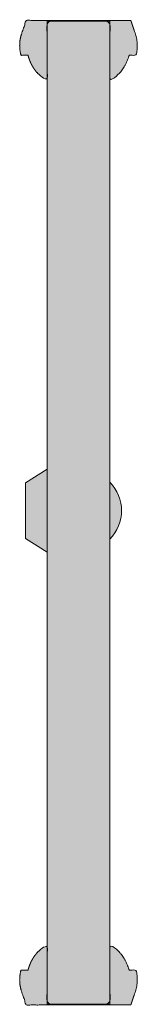
# Model space of a CAD drawing. Units: millimetres. Extents: x -4267 to 3467, y -3924 to 4126.
# Drawn here: x -109 to -25, y 556 to 1261 of the extents above; entities that cross this region are included whole.
import ezdxf

# ---------------------------------------------------------------- set-up
doc = ezdxf.new("R2010")
doc.units = ezdxf.units.MM
doc.header["$LTSCALE"] = 100
doc.layers.add('Geen', color=7, linetype='Continuous', lineweight=9)
doc.layers.add('Geen_Hatch', color=7, linetype='Continuous', lineweight=9)

# ---------------------------------------------------------------- blocks, each defined once
blk = doc.blocks.new('Q12171-1 (2D)')
at = {"layer": 'Geen_Hatch', "linetype": 'Continuous', "lineweight": 0}
for color, points in [(254, [(298.46, 1080.12), (298.52, 1079.99), (298.58, 1079.87), (298.64, 1079.75), (298.69, 1079.65), (298.73, 1079.55), (298.77, 1079.47), (298.81, 1079.39), (298.85, 1079.32), (298.89, 1079.24), (298.93, 1079.16), (298.97, 1079.08), (299.01, 1079), (299.05, 1078.92), (299.09, 1078.84), (299.13, 1078.76), (299.18, 1078.68), (299.22, 1078.6), (299.26, 1078.52), (299.3, 1078.44), (299.35, 1078.36), (299.39, 1078.28), (299.43, 1078.2), (299.48, 1078.12), (299.52, 1078.04), (299.57, 1077.96), (299.62, 1077.88), (299.67, 1077.79), (299.72, 1077.69), (299.78, 1077.59), (299.84, 1077.49), (299.9, 1077.38), (299.97, 1077.27), (300.04, 1077.15), (300.11, 1077.03), (300.19, 1076.91), (300.27, 1076.78), (300.35, 1076.65), (300.44, 1076.51), (300.53, 1076.37), (300.63, 1076.23), (300.72, 1076.08), (300.82, 1075.94), (300.92, 1075.8), (301.02, 1075.65), (301.11, 1075.51), (301.21, 1075.37), (301.31, 1075.23), (301.42, 1075.09), (301.52, 1074.96), (301.62, 1074.82), (301.72, 1074.69), (301.83, 1074.55), (301.93, 1074.42), (302.03, 1074.29), (302.14, 1074.15), (302.25, 1074.02), (302.32, 1073.94), (302.39, 1073.85), (302.46, 1073.77), (302.53, 1073.68), (302.6, 1073.6), (302.68, 1073.51), (302.75, 1073.43), (302.82, 1073.34), (302.84, 1073.32), (302.86, 1073.3), (302.88, 1073.28), (302.89, 1073.26), (302.91, 1073.24), (302.93, 1073.22), (302.95, 1073.2), (302.97, 1073.18), (302.98, 1073.16), (303, 1073.14), (303.02, 1073.12), (303.04, 1073.1), (303.07, 1073.07), (303.1, 1073.04), (303.13, 1073), (303.16, 1072.96), (303.27, 1072.85), (303.38, 1072.73), (303.48, 1072.62), (303.59, 1072.51), (303.7, 1072.4), (303.81, 1072.29), (303.92, 1072.18), (304.03, 1072.07), (304.14, 1071.96), (304.25, 1071.85), (304.37, 1071.74), (304.5, 1071.62), (304.64, 1071.5), (304.78, 1071.37), (304.92, 1071.24), (305.07, 1071.1), (305.31, 1070.9), (305.54, 1070.71), (305.78, 1070.52), (306.01, 1070.34), (306.25, 1070.16), (306.49, 1069.98), (306.74, 1069.81), (306.98, 1069.64), (307.23, 1069.48), (307.48, 1069.32), (307.73, 1069.16), (307.98, 1069.01), (308.23, 1068.86), (308.49, 1068.72), (308.74, 1068.58), (309, 1068.45), (309.15, 1068.37), (309.3, 1068.3), (309.46, 1068.22), (309.61, 1068.15), (309.76, 1068.07), (309.91, 1068), (310.06, 1067.93), (310.22, 1067.86), (310.22, 1110.03), (355.22, 1110.03), (355.22, 1067.86), (355.37, 1067.93), (355.52, 1068), (355.67, 1068.07), (355.83, 1068.15), (355.98, 1068.22), (356.13, 1068.3), (356.28, 1068.37), (356.43, 1068.45), (356.69, 1068.58), (356.95, 1068.72), (357.21, 1068.87), (357.47, 1069.02), (357.73, 1069.17), (357.98, 1069.33), (358.24, 1069.5), (358.49, 1069.67), (358.73, 1069.83), (358.96, 1070), (359.2, 1070.17), (359.43, 1070.35), (359.67, 1070.53), (359.9, 1070.72), (360.13, 1070.91), (360.36, 1071.1), (360.51, 1071.24), (360.66, 1071.37), (360.8, 1071.5), (360.93, 1071.62), (361.06, 1071.74), (361.18, 1071.85), (361.29, 1071.96), (361.4, 1072.07), (361.51, 1072.18), (361.62, 1072.29), (361.73, 1072.4), (361.84, 1072.51), (361.95, 1072.62), (362.06, 1072.73), (362.16, 1072.85), (362.27, 1072.96), (362.3, 1073), (362.34, 1073.04), (362.36, 1073.07), (362.39, 1073.1), (362.41, 1073.12), (362.43, 1073.14), (362.45, 1073.16), (362.46, 1073.18), (362.56, 1073.28), (362.65, 1073.39), (362.74, 1073.49), (362.83, 1073.6), (362.92, 1073.7), (363.01, 1073.81), (363.1, 1073.92), (363.19, 1074.02), (363.29, 1074.15), (363.4, 1074.29), (363.5, 1074.42), (363.61, 1074.55), (363.71, 1074.69), (363.81, 1074.82), (363.92, 1074.96), (364.02, 1075.09), (364.12, 1075.23), (364.22, 1075.37), (364.32, 1075.51), (364.42, 1075.65), (364.51, 1075.8), (364.61, 1075.94), (364.71, 1076.08), (364.81, 1076.23), (364.9, 1076.37), (364.99, 1076.51), (365.08, 1076.65), (365.16, 1076.78), (365.24, 1076.91), (365.32, 1077.03), (365.39, 1077.15), (365.46, 1077.27), (365.53, 1077.38), (365.59, 1077.49), (365.65, 1077.59), (365.71, 1077.69), (365.77, 1077.79), (365.82, 1077.88), (365.87, 1077.96), (365.91, 1078.04), (365.95, 1078.12), (366, 1078.2), (366.04, 1078.28), (366.09, 1078.36), (366.13, 1078.44), (366.17, 1078.52), (366.21, 1078.6), (366.26, 1078.68), (366.3, 1078.76), (366.34, 1078.84), (366.38, 1078.92), (366.42, 1079), (366.46, 1079.08), (366.51, 1079.16), (366.55, 1079.24), (366.59, 1079.32), (366.62, 1079.39), (366.66, 1079.47), (366.7, 1079.55), (366.75, 1079.65), (366.8, 1079.75), (366.85, 1079.87), (366.91, 1079.99), (366.97, 1080.12), (367.12, 1080.44), (367.26, 1080.76), (367.4, 1081.08), (367.54, 1081.41), (367.67, 1081.73), (367.8, 1082.06), (367.92, 1082.39), (368.05, 1082.72), (368.17, 1083.07), (368.29, 1083.41), (368.4, 1083.76), (368.52, 1084.11), (368.63, 1084.46), (368.73, 1084.81), (368.83, 1085.17), (368.93, 1085.53), (373.92, 1085.53), (374.38, 1087.44), (374.7, 1089.39), (374.87, 1091.35), (374.89, 1093.32), (374.76, 1095.28), (374.48, 1097.23), (374.05, 1099.15), (373.48, 1101.04), (370.22, 1110.53), (295.22, 1110.53), (291.95, 1101.04), (291.38, 1099.15), (290.95, 1097.23), (290.67, 1095.28), (290.54, 1093.32), (290.56, 1091.35), (290.73, 1089.39), (291.05, 1087.44), (291.51, 1085.53), (296.5, 1085.53), (296.6, 1085.16), (296.7, 1084.8), (296.81, 1084.44), (296.92, 1084.08), (297.04, 1083.73), (297.16, 1083.38), (297.28, 1083.02), (297.4, 1082.68), (297.49, 1082.45), (297.57, 1082.22), (297.66, 1081.99), (297.75, 1081.76), (297.84, 1081.54), (297.94, 1081.31), (298.03, 1081.09), (298.13, 1080.86), (298.15, 1080.81), (298.17, 1080.76), (298.19, 1080.71), (298.21, 1080.66), (298.24, 1080.61), (298.26, 1080.56), (298.28, 1080.51), (298.3, 1080.46), (298.32, 1080.42), (298.34, 1080.38), (298.36, 1080.34), (298.38, 1080.29), (298.4, 1080.25), (298.42, 1080.21), (298.44, 1080.17)]), (37, [(310.22, 1110.03), (355.22, 1110.03), (355.22, 406.03), (310.22, 406.03)]), (254, [(310.21, 789.32), (294.72, 779.53), (294.72, 739.53), (310.21, 729.74)]), (254, [(298.46, 435.93), (298.52, 436.07), (298.58, 436.19), (298.64, 436.3), (298.69, 436.41), (298.73, 436.5), (298.77, 436.59), (298.81, 436.67), (298.85, 436.73), (298.89, 436.82), (298.93, 436.9), (298.97, 436.98), (299.01, 437.06), (299.05, 437.14), (299.09, 437.22), (299.13, 437.3), (299.18, 437.38), (299.22, 437.46), (299.26, 437.54), (299.3, 437.62), (299.35, 437.7), (299.39, 437.77), (299.43, 437.85), (299.48, 437.93), (299.52, 438.01), (299.57, 438.09), (299.62, 438.18), (299.67, 438.27), (299.72, 438.36), (299.78, 438.46), (299.84, 438.56), (299.9, 438.67), (299.97, 438.79), (300.04, 438.9), (300.11, 439.02), (300.19, 439.15), (300.27, 439.28), (300.35, 439.41), (300.44, 439.54), (300.53, 439.68), (300.63, 439.83), (300.72, 439.97), (300.82, 440.12), (300.92, 440.26), (301.02, 440.4), (301.11, 440.54), (301.21, 440.68), (301.31, 440.82), (301.42, 440.96), (301.52, 441.1), (301.62, 441.23), (301.72, 441.37), (301.83, 441.5), (301.93, 441.64), (302.03, 441.77), (302.14, 441.9), (302.25, 442.03), (302.32, 442.12), (302.39, 442.2), (302.46, 442.29), (302.53, 442.38), (302.6, 442.46), (302.68, 442.54), (302.75, 442.63), (302.82, 442.71), (302.84, 442.73), (302.86, 442.75), (302.88, 442.77), (302.89, 442.79), (302.91, 442.82), (302.93, 442.84), (302.95, 442.86), (302.97, 442.88), (302.98, 442.89), (303, 442.91), (303.02, 442.93), (303.04, 442.96), (303.07, 442.99), (303.1, 443.02), (303.13, 443.05), (303.16, 443.09), (303.27, 443.21), (303.38, 443.32), (303.48, 443.43), (303.59, 443.55), (303.7, 443.66), (303.81, 443.77), (303.92, 443.88), (304.03, 443.99), (304.14, 444.1), (304.25, 444.2), (304.37, 444.32), (304.5, 444.44), (304.64, 444.56), (304.78, 444.69), (304.92, 444.82), (305.07, 444.95), (305.31, 445.15), (305.54, 445.34), (305.78, 445.53), (306.01, 445.72), (306.25, 445.9), (306.49, 446.08), (306.74, 446.25), (306.98, 446.41), (307.23, 446.58), (307.48, 446.74), (307.73, 446.9), (307.98, 447.05), (308.23, 447.19), (308.49, 447.34), (308.74, 447.47), (309, 447.61), (309.15, 447.68), (309.3, 447.76), (309.46, 447.83), (309.61, 447.91), (309.76, 447.98), (309.91, 448.05), (310.06, 448.13), (310.22, 448.2), (310.22, 406.03), (355.22, 406.03), (355.22, 448.2), (355.37, 448.13), (355.52, 448.05), (355.67, 447.98), (355.83, 447.91), (355.98, 447.83), (356.13, 447.76), (356.28, 447.68), (356.43, 447.61), (356.69, 447.47), (356.95, 447.33), (357.21, 447.19), (357.47, 447.04), (357.73, 446.88), (357.98, 446.72), (358.24, 446.56), (358.49, 446.39), (358.73, 446.23), (358.96, 446.06), (359.2, 445.88), (359.43, 445.71), (359.67, 445.52), (359.9, 445.34), (360.13, 445.15), (360.36, 444.95), (360.51, 444.82), (360.66, 444.69), (360.8, 444.56), (360.93, 444.44), (361.06, 444.32), (361.18, 444.2), (361.29, 444.1), (361.4, 443.99), (361.51, 443.88), (361.62, 443.77), (361.73, 443.66), (361.84, 443.55), (361.95, 443.43), (362.06, 443.32), (362.16, 443.21), (362.27, 443.09), (362.3, 443.05), (362.34, 443.02), (362.36, 442.99), (362.39, 442.96), (362.41, 442.93), (362.43, 442.91), (362.45, 442.89), (362.46, 442.88), (362.56, 442.77), (362.65, 442.67), (362.74, 442.57), (362.83, 442.46), (362.92, 442.35), (363.01, 442.25), (363.1, 442.14), (363.19, 442.03), (363.29, 441.9), (363.4, 441.77), (363.5, 441.64), (363.61, 441.5), (363.71, 441.37), (363.81, 441.23), (363.92, 441.1), (364.02, 440.96), (364.12, 440.82), (364.22, 440.68), (364.32, 440.54), (364.42, 440.4), (364.51, 440.26), (364.61, 440.12), (364.71, 439.97), (364.81, 439.83), (364.9, 439.68), (364.99, 439.54), (365.08, 439.41), (365.16, 439.28), (365.24, 439.15), (365.32, 439.02), (365.39, 438.9), (365.46, 438.79), (365.53, 438.67), (365.59, 438.56), (365.65, 438.46), (365.71, 438.36), (365.77, 438.27), (365.82, 438.18), (365.87, 438.09), (365.91, 438.01), (365.95, 437.93), (366, 437.85), (366.04, 437.77), (366.09, 437.7), (366.13, 437.62), (366.17, 437.54), (366.21, 437.46), (366.26, 437.38), (366.3, 437.3), (366.34, 437.22), (366.38, 437.14), (366.42, 437.06), (366.46, 436.98), (366.51, 436.9), (366.55, 436.82), (366.59, 436.73), (366.62, 436.67), (366.66, 436.59), (366.7, 436.5), (366.75, 436.41), (366.8, 436.3), (366.85, 436.19), (366.91, 436.07), (366.97, 435.93), (367.12, 435.61), (367.26, 435.29), (367.4, 434.97), (367.54, 434.65), (367.67, 434.32), (367.8, 434), (367.92, 433.67), (368.05, 433.33), (368.17, 432.99), (368.29, 432.64), (368.4, 432.3), (368.52, 431.95), (368.63, 431.6), (368.73, 431.24), (368.83, 430.89), (368.93, 430.53), (373.92, 430.53), (374.38, 428.61), (374.7, 426.67), (374.87, 424.71), (374.89, 422.74), (374.76, 420.77), (374.48, 418.82), (374.05, 416.9), (373.48, 415.02), (370.22, 405.53), (295.22, 405.53), (291.95, 415.02), (291.38, 416.9), (290.95, 418.82), (290.67, 420.77), (290.54, 422.74), (290.56, 424.71), (290.73, 426.67), (291.05, 428.61), (291.51, 430.53), (296.5, 430.53), (296.6, 430.89), (296.7, 431.25), (296.81, 431.61), (296.92, 431.97), (297.04, 432.33), (297.16, 432.68), (297.28, 433.03), (297.4, 433.38), (297.49, 433.61), (297.57, 433.84), (297.66, 434.07), (297.75, 434.29), (297.84, 434.52), (297.94, 434.74), (298.03, 434.97), (298.13, 435.19), (298.15, 435.24), (298.17, 435.29), (298.19, 435.34), (298.21, 435.39), (298.24, 435.44), (298.26, 435.49), (298.28, 435.54), (298.3, 435.59), (298.32, 435.64), (298.34, 435.68), (298.36, 435.72), (298.38, 435.76), (298.4, 435.81), (298.42, 435.85), (298.44, 435.89)])]:
    blk.add_hatch(color=color, dxfattribs=at).paths.add_polyline_path(points)
h = blk.add_hatch(color=254, dxfattribs=at)
edge = h.paths.add_edge_path()
edge.add_arc((334.4, 759.43), 29.19, 315.49586, 404.50414)
edge.add_line((355.22, 779.89), (355.22, 738.97))
at = {"layer": 'Geen', "color": 7, "linetype": 'Continuous', "lineweight": 9, "flags": 128}
for points in [[(310.22, 1110.03), (355.22, 1110.03), (355.22, 406.03), (310.22, 406.03)], [(310.21, 789.32), (294.72, 779.53), (294.72, 739.53), (310.21, 729.74)]]:
    blk.add_lwpolyline(points, close=True, dxfattribs=at)
blk.add_lwpolyline([(355.22, 738.97, 0.409153), (355.22, 779.89)], format="xyb", close=True, dxfattribs=at)
at = {"layer": 'Geen', "color": 7, "linetype": 'Continuous', "lineweight": 9}
for points in [[(298.46, 1080.12), (298.72, 1079.57), (299.01, 1079), (299.35, 1078.36), (299.7, 1077.73), (300.24, 1076.81), (301.01, 1075.65), (301.82, 1074.54), (302.6, 1073.59), (303.02, 1073.12), (303.16, 1072.96), (303.59, 1072.5), (304.45, 1071.65), (305.07, 1071.1), (306, 1070.3), (307.97, 1068.97), (309, 1068.45), (309.6, 1068.14), (310.22, 1067.86), (310.22, 1088.94), (310.22, 1110.03), (332.72, 1110.03), (355.22, 1110.03), (355.22, 1088.94), (355.22, 1067.86), (355.83, 1068.14), (356.43, 1068.45), (357.48, 1068.98), (358.49, 1069.67), (359.45, 1070.32), (360.36, 1071.1), (360.98, 1071.65), (361.85, 1072.5), (362.27, 1072.96), (362.41, 1073.12), (362.83, 1073.59), (363.61, 1074.54), (364.42, 1075.65), (365.19, 1076.81), (365.73, 1077.73), (366.09, 1078.36), (366.42, 1079), (366.71, 1079.57), (366.97, 1080.12), (367.56, 1081.39), (368.55, 1084.09), (368.93, 1085.53), (371.43, 1085.53), (373.92, 1085.53), (376.13, 1093.35), (373.48, 1101.04), (371.85, 1105.78), (370.22, 1110.53), (332.72, 1110.53), (295.22, 1110.53), (293.58, 1105.78), (291.95, 1101.04), (289.3, 1093.35), (291.51, 1085.53), (294.01, 1085.53), (296.5, 1085.53), (296.89, 1084.06), (297.4, 1082.68), (297.74, 1081.76), (298.29, 1080.49), (298.46, 1080.12)], [(298.46, 435.93), (298.72, 436.48), (299.01, 437.06), (299.35, 437.7), (299.7, 438.33), (300.24, 439.25), (301.01, 440.41), (301.82, 441.51), (302.6, 442.47), (303.02, 442.94), (303.16, 443.09), (303.59, 443.55), (304.45, 444.4), (305.07, 444.95), (306, 445.75), (307.97, 447.08), (309, 447.61), (309.6, 447.91), (310.22, 448.2), (310.22, 427.11), (310.22, 406.03), (332.72, 406.03), (355.22, 406.03), (355.22, 427.11), (355.22, 448.2), (355.83, 447.91), (356.43, 447.61), (357.48, 447.07), (358.49, 446.39), (359.45, 445.74), (360.36, 444.95), (360.98, 444.4), (361.85, 443.55), (362.27, 443.09), (362.41, 442.94), (362.83, 442.47), (363.61, 441.51), (364.42, 440.41), (365.19, 439.25), (365.73, 438.33), (366.09, 437.7), (366.42, 437.06), (366.71, 436.48), (366.97, 435.93), (367.56, 434.66), (368.55, 431.96), (368.93, 430.53), (371.43, 430.53), (373.92, 430.53), (376.13, 422.7), (373.48, 415.02), (371.85, 410.27), (370.22, 405.53), (332.72, 405.53), (295.22, 405.53), (293.58, 410.27), (291.95, 415.02), (289.3, 422.7), (291.51, 430.53), (294.01, 430.53), (296.5, 430.53), (296.89, 431.99), (297.4, 433.38), (297.74, 434.3), (298.29, 435.56), (298.46, 435.93)]]:
    blk.add_rational_spline(points, [1, 1, 1, 1, 1, 1, 1, 1, 1, 1, 1, 1, 1, 1, 1, 1, 1, 0.999884706435, 1, 1, 1, 1, 1, 1, 1, 0.999884706435, 1, 1, 1, 1, 1, 1, 1, 1, 1, 1, 1, 1, 1, 1, 1, 1, 1, 1, 1, 1, 1, 1, 1, 0.954304779291, 1, 1, 1, 1, 1, 1, 1, 0.954304779291, 1, 1, 1, 1, 1, 1, 1, 1], degree=2, knots=[0, 0, 0, 0.005645, 0.012924, 0.020203, 0.027482, 0.034761, 0.042041, 0.04932, 0.055382, 0.05623, 0.05623, 0.058755, 0.061147, 0.061147, 0.064672, 0.068244, 0.068244, 0.070322, 0.070322, 0.135209, 0.135209, 0.204448, 0.204448, 0.269334, 0.269334, 0.271412, 0.271412, 0.275043, 0.275043, 0.278494, 0.278494, 0.280878, 0.283396, 0.283396, 0.284242, 0.290285, 0.297543, 0.3048, 0.312057, 0.319314, 0.326572, 0.333829, 0.339457, 0.339457, 0.352376, 0.365669, 0.365669, 0.387955, 0.387955, 0.457289, 0.457289, 0.50213, 0.50213, 0.837241, 0.837241, 0.882082, 0.882082, 0.951416, 0.951416, 0.973703, 0.973703, 0.987246, 0.987246, 0.996233, 1, 1, 1], dxfattribs=at)

msp = doc.modelspace()

# ---------------------------------------------------------------- block references
at = {"layer": 'Geen', "color": 7}
msp.add_blockref('Q12171-1 (2D)', (-400, 150), dxfattribs=at)

doc.saveas('drawing.dxf')
